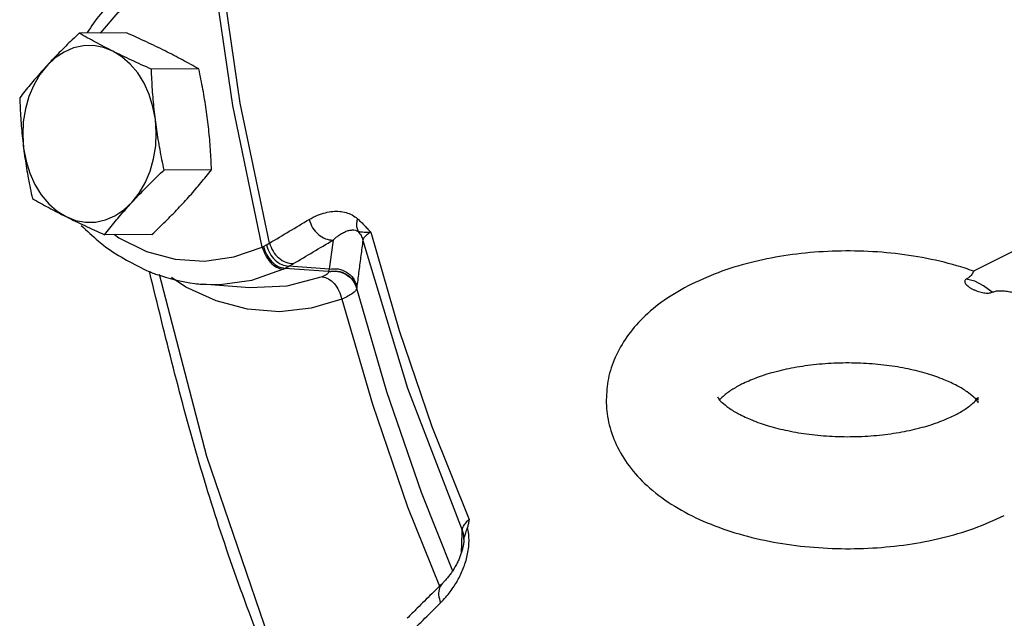
# Model space of a CAD drawing. Extents: x -44 to 74, y 17 to 111.
# Drawn here: x -24 to -20, y 38 to 40 of the extents above; entities that cross this region are included whole.
import ezdxf

# ---------------------------------------------------------------- set-up
doc = ezdxf.new("R2010")
doc.units = 0
doc.header["$LTSCALE"] = 1.5
doc.header["$MEASUREMENT"] = 0
doc.layers.get('0').update_dxf_attribs({"linetype": 'CONTINUOUS'})

msp = doc.modelspace()

# ---------------------------------------------------------------- linework, layer by layer
at = {"color": 7, "linetype": 'Continuous'}
for p, q in [((-23.46042900572525, 40.12241467054136), (-23.62992877979524, 40.12153819546137)), ((-23.20208438435525, 39.99324235999136), (-23.37158415842524, 39.99236588491137)), ((-23.15672393264525, 39.63268720282136), (-23.32622370671524, 39.63181072774137)), ((-19.75842384659524, 39.60601218022136), (-20.43041857244522, 39.27001481716137)), ((-23.36970810203525, 39.40130435647136), (-23.53920787610525, 39.40042788112136)), ((-22.73763502214524, 39.26915873599137), (-22.89489759215523, 39.27998402851136)), ((-22.73539825223524, 39.27742373893136), (-22.88024028899524, 39.28741848202137)), ((-23.01246480995523, 39.23800981366136), (-22.90161853313523, 39.27678432736136)), ((-23.01926669450523, 39.21042562897136), (-23.19045539714524, 39.22324414222136)), ((-23.19020278298524, 39.22322528326136), (-23.12680969223523, 39.22205556199136)), ((-23.12680969223523, 39.22205556199136), (-23.01246480995523, 39.23800981366136)), ((-23.01913118312524, 39.21041549803137), (-23.01926378714525, 39.21042541135137)), ((-22.63725632942524, 39.20957531824136), (-22.63735168721524, 39.20870438923136)), ((-22.45519862639524, 38.42706594091136), (-22.34146628312524, 38.14224588175136)), ((-22.25355244118525, 38.30932084711137), (-22.25353620905524, 38.30959777126137)), ((-22.25346472547524, 38.31105562897136), (-22.25353676147525, 38.30958625468136)), ((-22.25346499277524, 38.31105563815136), (-22.25346417494524, 38.31107879686137))]:
    msp.add_line(p, q, dxfattribs=at)
for points in [[(-23.55350638031526, 40.12193337205137), (-23.49084709016523, 40.19592234577136), (-23.40754542413524, 40.26853032133137), (-23.32065721472523, 40.32257185435137), (-23.23562014907525, 40.35789179716136), (-23.15599586522525, 40.37706738481137)], [(-22.97510580149523, 39.35610188743136), (-23.08082085656524, 39.86223550582137), (-23.15599586522525, 40.37706738481137)], [(-22.94919338930524, 39.37023791806136), (-23.05385060975524, 39.87157619794137), (-23.12834755796524, 40.38140581231137)], [(-23.50935531557523, 40.05690757591137), (-23.54364267092524, 40.07027626924136), (-23.57903279294523, 40.07673235129136), (-23.61473798552524, 40.07613349129137), (-23.64995983301525, 40.06849373005137), (-23.68391184917523, 40.05398449813136), (-23.71583602439526, 40.03293047269136), (-23.74501971095523, 40.00580230801136)], [(-23.35750277903524, 39.81204384178136), (-23.36598868004525, 39.85800680038136), (-23.37954872723523, 39.90180293689136), (-23.39788054625524, 39.94245408667136), (-23.42057523290524, 39.97905211498136), (-23.44712644133524, 40.01077917562137), (-23.47694077418524, 40.03692532087136), (-23.50935531557523, 40.05690757591137)], [(-23.74501971095523, 40.00580230801136), (-23.77081477979523, 39.97320129139136), (-23.79264110810524, 39.93585909637136), (-23.81001139232524, 39.89460982612137), (-23.82253778852524, 39.85037473819136), (-23.82994055213524, 39.80414170750137), (-23.83205427359525, 39.75694320919136), (-23.82883156979523, 39.70983330625137)], [(-23.44131463787525, 39.51607484002136), (-23.41551956903523, 39.54867585664137), (-23.39369324072526, 39.58601805166136), (-23.37632295623524, 39.62726732191136), (-23.36379656030525, 39.67150240984137), (-23.35639379669523, 39.71773544053136), (-23.35428007523524, 39.76493393911136), (-23.35750277903524, 39.81204384178136)], [(-23.82883156979523, 39.70983330625137), (-23.82034566878522, 39.66387034765137), (-23.80678562159524, 39.62007421114137), (-23.78845380257523, 39.57942306163136), (-23.76575911592523, 39.54282503332136), (-23.73920790722524, 39.51109797268137), (-23.70939357464525, 39.48495182743136), (-23.67697903325524, 39.46496957239137)], [(-23.67697903325524, 39.46496957239137), (-23.64269167790523, 39.45160087906136), (-23.60730155588524, 39.44514479674136), (-23.57159636330525, 39.44574365701136), (-23.53637451554523, 39.45338341798137), (-23.50242249965524, 39.46789265017136), (-23.47049832443524, 39.48894667534137), (-23.44131463787525, 39.51607484002136)], [(-23.50397545136524, 39.40061006632136), (-23.48828941823523, 39.38906152237136), (-23.38952126039524, 39.34065074161136), (-23.28641795123524, 39.31275530443136), (-23.18129314802525, 39.30600688960136), (-23.07665252204524, 39.32059011880136), (-22.97510580149523, 39.35610188743136)], [(-22.58710036343524, 39.40888799551136), (-22.48585765262523, 39.05707350082136), (-22.36825000610524, 38.71428195820137), (-22.23474601454524, 38.38186219261137)], [(-22.61516039234525, 39.38017543735136), (-22.45559992955525, 38.85098584585137), (-22.25958246188523, 38.34375379132136)], [(-23.34432084767523, 39.25916619313136), (-23.17512109679524, 38.60838646969136), (-22.95243224855524, 37.95930280336137)], [(-23.14036018223524, 39.16316122231136), (-23.24865523553522, 39.21306317878137), (-23.29931104442524, 39.24740536978136)], [(-22.76058287078524, 39.25016169205136), (-22.88732449391523, 39.21572483122137), (-23.01913118312524, 39.21041549803137)], [(-22.63735168721524, 39.20870438923136), (-22.53034531367524, 38.83948674943137), (-22.40676371708524, 38.47927712314137), (-22.29420185378524, 38.19739377541136)], [(-20.36384170595522, 39.19439241337136), (-20.39467727114524, 39.21793307428136), (-20.42621803070523, 39.23370345406136), (-20.45705359589525, 39.24099835834136)], [(-22.68994955210525, 39.16962853906136), (-22.79991751676525, 39.13719637018136), (-22.91344833716524, 39.12491323561136), (-23.02779851684524, 39.13356454294136), (-23.14036018223524, 39.16316122231136)], [(-22.68994955210525, 39.16962853906136), (-22.58103927977524, 38.79385757158137), (-22.45519862639524, 38.42706594091136)]]:
    msp.add_lwpolyline(points, dxfattribs=at)
for points in [[(-23.11408093400523, 40.46065711924138), (-23.27381226251524, 40.41239091268136), (-23.42311191179523, 40.32077575603137), (-23.55427319543524, 40.18926345943137), (-23.60169557423524, 40.12438115236137)], [(-23.62992877979524, 40.12153819546137), (-23.65478798705524, 40.09780107175136), (-23.67842556500523, 40.07469787348137), (-23.70126218876524, 40.05177872908136), (-23.72347142189524, 40.02881702782136), (-23.74501971095523, 40.00580230801136)], [(-23.50935531557522, 40.05690757591137), (-23.54118846218525, 40.07311729645136), (-23.57165030687523, 40.08920083087136), (-23.60097444689525, 40.10522147608136), (-23.62992877979524, 40.12153819546137)], [(-23.32265784857523, 40.05787297954137), (-23.35565158127525, 40.07407669879136), (-23.38948896488525, 40.09014277825136), (-23.42419178030525, 40.10613561103136), (-23.46042900572525, 40.12241467054136)], [(-23.37158415842524, 39.99236588491137), (-23.40797095277524, 40.00871296012137), (-23.44270106195525, 40.02472045714136), (-23.47647136649525, 40.04075684389136), (-23.50935531557522, 40.05690757591137)], [(-23.20208438435526, 39.99324235999137), (-23.23116148760523, 40.00962723331136), (-23.26051695005523, 40.02566252224136), (-23.29092694529523, 40.04171628538136), (-23.32265784857523, 40.05787297954137)], [(-23.74501971095523, 40.00580230801136), (-23.76584409734522, 39.98278371910136), (-23.78590279127525, 39.95982539770137), (-23.80524537122524, 39.93692087272137), (-23.82410578490524, 39.91385608411136), (-23.84291294918525, 39.89015534884136)], [(-23.35750277903524, 39.81204384205137), (-23.36165013671524, 39.84791767663137), (-23.36507278928524, 39.88370703901137), (-23.36781579137524, 39.91942143238136), (-23.36995815497525, 39.95539392847136), (-23.37158415842524, 39.99236588491137)], [(-23.17080531203523, 39.81300924568136), (-23.17568385536522, 39.84887929945137), (-23.18126492087525, 39.88465750057136), (-23.18750590229523, 39.92035380610137), (-23.19441164126523, 39.95630167090137), (-23.20208438435526, 39.99324235999137)], [(-23.84291294918525, 39.89015534884136), (-23.84128653479523, 39.85317541417136), (-23.83914258251524, 39.81718145092137), (-23.83639951292524, 39.78147245998136), (-23.83297767008523, 39.74569522087137), (-23.82883156979524, 39.70983330625137)], [(-23.32622370671524, 39.63181072774137), (-23.33389804523524, 39.66875938885136), (-23.34080759552523, 39.70472870947137), (-23.34704715107524, 39.74041962013136), (-23.35262597720524, 39.77618570581136), (-23.35750277903524, 39.81204384205137)], [(-23.15672393264525, 39.63268720282137), (-23.15835034703524, 39.66966713749136), (-23.16049429931523, 39.70566110074137), (-23.16323736890523, 39.74137009168136), (-23.16665921147523, 39.77714733106136), (-23.17080531203523, 39.81300924568136)], [(-23.82883156979524, 39.70983330625137), (-23.82395302646525, 39.67396325248136), (-23.81837196095523, 39.63818505109136), (-23.81213097953524, 39.60248874556136), (-23.80522524056524, 39.56654088076137), (-23.79755249747525, 39.52960019194137)], [(-23.44131463787525, 39.51607484029137), (-23.41975906583525, 39.53909721001136), (-23.39754195896525, 39.56206669240137), (-23.37470139968525, 39.58498930522136), (-23.35107761063524, 39.60807872485137), (-23.32622370671524, 39.63181072774137)], [(-23.25461717087524, 39.51704024392137), (-23.23379278448525, 39.54005883283136), (-23.21373409055525, 39.56301715423136), (-23.19439151033522, 39.58592167894136), (-23.17553109692523, 39.60898646755136), (-23.15672393264525, 39.63268720282137)], [(-23.79755249747525, 39.52960019194137), (-23.76847539422523, 39.51321531835137), (-23.73911993177525, 39.49718002942137), (-23.70870993653524, 39.48112626655137), (-23.67697903325524, 39.46496957239137)], [(-23.53920787610525, 39.40042788112136), (-23.52039659297523, 39.42413373127137), (-23.50152461303524, 39.44721228691137), (-23.48218447550525, 39.47011335103137), (-23.46213222566524, 39.49306389886137), (-23.44131463787525, 39.51607484029137)], [(-23.36970810203523, 39.40130435647136), (-23.34484889477524, 39.42504148018136), (-23.32121131682524, 39.44814467818136), (-23.29837469306524, 39.47106382258137), (-23.27616545993526, 39.49402552411136), (-23.25461717087524, 39.51704024392137)], [(-23.67697903325524, 39.46496957239137), (-23.64398530028525, 39.44876585314137), (-23.61014791694524, 39.43269977341137), (-23.57544510125524, 39.41670694090136), (-23.53920787610525, 39.40042788112136)], [(-22.94919338930522, 39.37023791806136), (-22.87857218876525, 39.41243801248136), (-22.80743614817524, 39.45464669965136)], [(-22.80743619488523, 39.45464669533136), (-22.79488804991524, 39.42544556920137), (-22.77438374771523, 39.40132565110136), (-22.74886326266522, 39.38574533512136), (-22.72198580675524, 39.38093857804137)], [(-22.80743614817524, 39.45464669965136), (-22.77744785027525, 39.46970289622136), (-22.74918958466523, 39.47910640789136), (-22.72274290808524, 39.48360037132136), (-22.69812404051524, 39.48366294436137), (-22.67516275316524, 39.47948426371136), (-22.65392764628523, 39.47094690151137), (-22.63498462448523, 39.45793441621137)], [(-22.63498575956525, 39.45793553941137), (-22.63772965589524, 39.44127322435136), (-22.63677249320524, 39.42581688805137), (-22.63216474475524, 39.41238095878137)], [(-22.63498462448523, 39.45793441621137), (-22.62399493274523, 39.44791048936136), (-22.61243101040522, 39.43642169155136), (-22.60018673396524, 39.42341978566137), (-22.58709864704524, 39.40888142182136)], [(-23.62275730871524, 39.43326424918136), (-23.56115074019523, 39.37716027310137)], [(-22.72198580675524, 39.38093857804137), (-22.70627023076524, 39.39437077834137), (-22.69149342668524, 39.40439306872136), (-22.67769278816523, 39.41140257112136), (-22.66487353754523, 39.41566215538137), (-22.65294475826524, 39.41730794686136), (-22.64194434617525, 39.41626785313137), (-22.63216515245523, 39.41238117910136)], [(-22.63216541624524, 39.41238133435137), (-22.62180791033525, 39.39717992908136), (-22.61516039234525, 39.38017543735136)], [(-22.63216474475524, 39.41238095878137), (-22.62545253854523, 39.41115307708137), (-22.61632983524522, 39.41013052633136), (-22.60387162619524, 39.40938641686137), (-22.58710259147524, 39.40888608985136)], [(-22.58710036343524, 39.40888799551136), (-22.60173209786524, 39.39896711011136), (-22.61137985855524, 39.38911200157136), (-22.61516039234525, 39.38017543735136)], [(-23.56115074019523, 39.37716027310137), (-23.53605957296523, 39.35746156342137), (-23.38136411597523, 39.26884540288137)], [(-22.97510580122523, 39.35610188743136), (-22.97304934541523, 39.35711360551137), (-22.97103316496523, 39.35814857815137)], [(-22.97510580122523, 39.35610188743136), (-22.96335134690524, 39.32658961951137), (-22.94539430894523, 39.30132006004136), (-22.92379142453522, 39.28389111211136), (-22.90161853313523, 39.27678432736136)], [(-22.97103316496523, 39.35814857815137), (-22.96572079319523, 39.36094434742137), (-22.96043003816524, 39.36375212467136)], [(-22.97103315821525, 39.35814857815137), (-22.95889173503522, 39.32879366056136), (-22.94029687121522, 39.30379224754137), (-22.91790071600524, 39.28671024151136), (-22.89489758918525, 39.27998401582137)], [(-22.96043003816524, 39.36375212467136), (-22.95440299205524, 39.36709778512137), (-22.94919338930522, 39.37023791806136)], [(-22.96043003384524, 39.36375212494136), (-22.94831256749524, 39.33436993519136), (-22.92895903769522, 39.30970050445136), (-22.90513388885525, 39.29326759705136), (-22.88024028791523, 39.28741847716136)], [(-22.94919338930522, 39.37023791806136), (-22.93660576223523, 39.34106030299137), (-22.91600411828524, 39.31699834174137), (-22.89034239191524, 39.30150212131137), (-22.86330004997524, 39.29679354298136)], [(-22.86330004997524, 39.29679354298136), (-22.79289958712523, 39.33886173430136), (-22.72198580027523, 39.38093854726137)], [(-22.72198580027523, 39.38093854726137), (-22.72645834136522, 39.34643300761137), (-22.73092913798523, 39.31192804603137), (-22.73539825223524, 39.27742373893136)], [(-22.61516039234525, 39.38017543735136), (-22.62222777221524, 39.32585844790136), (-22.62928989869523, 39.27154040572137), (-22.63634711711524, 39.21722145391136)], [(-20.43029016071523, 39.27007995250136), (-20.46056374736524, 39.28024836958137), (-20.58173530640522, 39.31205967049137), (-20.70968464655525, 39.33259147354136), (-20.83918300802523, 39.34161336262136), (-20.96823313682523, 39.33958088362137), (-21.09371869538523, 39.32690331037136), (-21.21485578109525, 39.30369642859137), (-21.33050127011524, 39.26959399867137), (-21.43916729693525, 39.22368800089137)], [(-22.90161853313523, 39.27678432736136), (-22.89822871256526, 39.27837198730136), (-22.89489759215525, 39.27998402851136)], [(-22.89489758918525, 39.27998401582137), (-22.88753433980526, 39.28367191909136), (-22.88024029736525, 39.28741851982137)], [(-22.88024028899525, 39.28741848202137), (-22.87115662391524, 39.29226554821136), (-22.86330004997524, 39.29679354298136)], [(-22.73539825223524, 39.27742373893136), (-22.70343706298523, 39.27768662605136), (-22.67356623209525, 39.26642444653136), (-22.65007790312525, 39.24525546454136), (-22.63634711711524, 39.21722145391136)], [(-23.38136411597523, 39.26884540288137), (-23.37665387282524, 39.26693285977136)], [(-23.37821098010525, 39.26802859564136), (-23.37731925326523, 39.26405585560137)], [(-22.81935190562524, 37.55188542154136), (-22.97580695369523, 37.92914937076137), (-23.20053856739524, 38.58415849813137), (-23.37731932319522, 39.26405503669137)], [(-23.37658428005524, 39.26796466936136), (-23.37714449414523, 39.26588749807136), (-23.37670822652525, 39.26434475938137)], [(-23.37665387282524, 39.26693285977136), (-23.35646691512524, 39.25921569817136)], [(-23.35646691512524, 39.25921569817136), (-23.21645210981524, 39.22575476908136), (-23.19020247410525, 39.22322944828137)], [(-22.73760493253525, 39.26834586292136), (-22.73898217796523, 39.26398231192136), (-22.74340342499522, 39.25933047031137), (-22.75072809461524, 39.25463621656137), (-22.76058287078523, 39.25016169205136)], [(-22.76058287051525, 39.25016169205136), (-22.73866868879523, 39.24294490795137), (-22.71769377956524, 39.22524868918136), (-22.70064452156524, 39.19959240817137), (-22.68994850774524, 39.16962883309137)], [(-22.73539825223524, 39.27742373893136), (-22.73653184021524, 39.27335009260136), (-22.73763502214526, 39.26915873599137)], [(-22.73763502214526, 39.26915873599137), (-22.70535962228524, 39.26988154138137), (-22.67506793456525, 39.25886828917136), (-22.65120056015523, 39.23773346353136), (-22.63725632942523, 39.20957531824136)], [(-22.73763502214526, 39.26915873599137), (-22.73761983626524, 39.26875176067136), (-22.73760493253525, 39.26834586292136)], [(-22.73760417140524, 39.26834261644137), (-22.70535991928524, 39.26902121932136), (-22.67510968223523, 39.25798476358136), (-22.65127937909523, 39.23684799475136), (-22.63735562786523, 39.20870343559137)], [(-20.43030865220524, 39.27008453710137), (-20.43031878179522, 39.27002072827136), (-20.43047587400525, 39.26929337689136), (-20.43142193915521, 39.26660094067136), (-20.43331083377524, 39.26259325561136), (-20.43647733842523, 39.25759732654136), (-20.44130316668524, 39.25204430134137), (-20.44810747691523, 39.24640356880137), (-20.45705359589523, 39.24099835834136)], [(-22.63735168721524, 39.20870438923136), (-22.64167848932524, 39.19984682215136), (-22.65218804249524, 39.19009252189136), (-22.66848173195523, 39.17987724739137), (-22.68994850774524, 39.16962883309137)], [(-22.63634711711524, 39.21722145391136), (-22.63681574612524, 39.21345186241136), (-22.63725632942523, 39.20957531824136)], [(-21.43916729693525, 39.22368800089137), (-21.53621766752524, 39.16616957770137), (-21.61405213541524, 39.10146105073137), (-21.67083129752525, 39.03447997426137), (-21.71214027746522, 38.96145151393137), (-21.73665276017525, 38.88536810674136), (-21.74455431314524, 38.80954277176136)], [(-20.45705359589523, 39.24099835834136), (-20.46058694549522, 39.23809348558136), (-20.46204280115523, 39.23424811858136), (-20.46140678753522, 39.22980618199136), (-20.45880015137523, 39.22493817001136), (-20.45431200779524, 39.21979466569137), (-20.44811379032524, 39.21457154458136), (-20.44051873163524, 39.20949497137136), (-20.43194004269522, 39.20478606067137), (-20.42268928055523, 39.20058864526136), (-20.41304202773524, 39.19704691351136), (-20.40336172475523, 39.19432483183137), (-20.39395410746523, 39.19251264151136), (-20.38505961734523, 39.19162984087136), (-20.37686375060525, 39.19166001094136), (-20.36959826228524, 39.19260008641136), (-20.36384170595524, 39.19439241337136)], [(-20.36384170595524, 39.19439241337136), (-20.35170915065524, 39.19822141648137), (-20.33695230524522, 39.19987759675136), (-20.31982504289523, 39.19928816056137), (-20.30090222600523, 39.19645068817137), (-20.28085031744523, 39.19140198166136), (-20.25962410949523, 39.18390901510136), (-20.23687826837525, 39.17329009681136), (-20.21315186933525, 39.15884526151136), (-20.20641290396523, 39.15397862842136)], [(-20.41418969594524, 38.80029135919136), (-20.41423509077525, 38.80030678375137), (-20.41705059407523, 38.80482504961137), (-20.42937944747524, 38.81863740424136), (-20.45313935135523, 38.83790778835137), (-20.48862159332525, 38.85959578324136), (-20.53585918142525, 38.88161236003137), (-20.59492073507523, 38.90232183685136), (-20.66412315257524, 38.91983792323136), (-20.74124299418526, 38.93272395268136), (-20.82388599521524, 38.93998486261137), (-20.90872773908524, 38.94099612466137), (-20.99275439669523, 38.93564160940137), (-21.07273281794522, 38.92427106133136), (-21.14543706686523, 38.90778826441137), (-21.20879914946524, 38.88739063948136), (-21.25993247306526, 38.86521835315136)], [(-21.25993247306526, 38.86521835315136), (-21.29539933907523, 38.84521642321136), (-21.32652701294523, 38.82189706780137), (-21.33750908231525, 38.81103581830136)], [(-21.34499955218523, 38.81777319823136), (-21.34518605792525, 38.81876025964137), (-21.34237055489525, 38.81424199405136), (-21.33004170149522, 38.80042963942137), (-21.30628179761523, 38.78115925531137), (-21.27079955564524, 38.75947126042136), (-21.22356196754525, 38.73745468336136), (-21.16450041389524, 38.71674520681137), (-21.09529799639525, 38.69922912043137), (-21.01817815451523, 38.68634309098137), (-20.93553515348525, 38.67908218078136), (-20.85069340961523, 38.67807091873136), (-20.76666675227526, 38.68342543399136), (-20.68668833102525, 38.69479598233136), (-20.61398408210523, 38.71127877925136), (-20.55062199950524, 38.73167640418136), (-20.49948867590524, 38.75384869024136)], [(-21.74455431314524, 38.80954277176136), (-21.74455223900524, 38.80829710003137), (-21.73582732616525, 38.72986584439136), (-21.70866561236522, 38.64992791639136), (-21.66246704609524, 38.57304321589136), (-21.59823291344523, 38.50253769172136), (-21.51173038958525, 38.43646878595136), (-21.41081733500523, 38.38183477060136), (-21.29885740160525, 38.33881867408137), (-21.17768584256525, 38.30700737290137), (-21.04973650214524, 38.28647556985136), (-20.92023814094524, 38.27745368077137), (-20.79118801214526, 38.27948616004137), (-20.66570245358524, 38.29216373302136), (-20.54456536760524, 38.31537061507137), (-20.42891987885523, 38.34947304499137), (-20.32025385203522, 38.39537904277137)], [(-20.49948867590524, 38.75384869024136), (-20.46402180989526, 38.77385062018136), (-20.43289413602523, 38.79716997586137), (-20.41639275095523, 38.81518255822137), (-20.41461130580524, 38.81761726783137), (-20.41558602200524, 38.80747535989136), (-20.41419913190524, 38.80028816536137)], [(-22.25958246188524, 38.34375379132136), (-22.25643171524523, 38.35452436726136), (-22.24788466922524, 38.36761532509136), (-22.23474601454524, 38.38186219261137)], [(-22.23474601454524, 38.38186219261137), (-22.23780745004524, 38.36751394792137), (-22.24098330614525, 38.35313490163136)], [(-22.26071080160523, 38.31130753222136), (-22.25958246188524, 38.34375379132136)], [(-22.25346439094523, 38.31107880442137), (-22.25452017302526, 38.32662410167136), (-22.25958246188524, 38.34375379132136)], [(-22.25353625765524, 38.30959777423136), (-22.25173550885525, 38.31953023156136), (-22.24707092270523, 38.33365129744136), (-22.24098330452523, 38.35313490190136)], [(-22.23638007236524, 38.32844737306137), (-22.24098330614525, 38.35313490163136)], [(-22.23718306613524, 38.27716624498137), (-22.23526159277526, 38.30270426977137), (-22.23638007236524, 38.32844737306137)], [(-22.25355355844523, 38.30930096944137), (-22.25449236977525, 38.29881655192136), (-22.25663491481524, 38.28557487982137), (-22.25983312286523, 38.27199736282137), (-22.26413544191524, 38.25795566209136), (-22.26941025668523, 38.24392484722136), (-22.27556340575524, 38.23009085560136), (-22.28251640282522, 38.21656927855136), (-22.29020243558523, 38.20344605896136), (-22.29855953336522, 38.19079933834136), (-22.30749934028525, 38.17874161759136), (-22.31693286083522, 38.16737160034137), (-22.32676869812524, 38.15677969636137), (-22.32957761504522, 38.15396936032136)], [(-22.26194724932523, 38.27572990897136), (-22.26076190882523, 38.30983743028136)], [(-22.26076190882523, 38.30983743028136), (-22.26071080160523, 38.31130753222136)], [(-22.28871750011524, 38.14265498602136), (-22.27655488490524, 38.16276937744136), (-22.26562081802525, 38.18383092346136), (-22.25598729416524, 38.20592059708136), (-22.24789076744524, 38.22884762899137), (-22.24153600721525, 38.25256769329136), (-22.23718306613524, 38.27716624498137)], [(-22.26236381288524, 38.26373849536137), (-22.26194724932523, 38.27572990897136)], [(-22.32957877631523, 38.15396833837137), (-22.36759394444525, 38.11648098703137), (-22.36871210624524, 38.11537627906137)], [(-22.32957297833524, 38.15396248936136), (-22.34058475607524, 38.13690917461136), (-22.34405148506525, 38.11136881270136), (-22.33695637565523, 38.08331462902136)], [(-22.36871210624524, 38.11537627906137), (-22.42075289849522, 38.06382924931137), (-22.45697136944524, 38.02779971113137)], [(-22.33695637619522, 38.08331462902136), (-22.31831088899524, 38.10322401403137), (-22.30244379440524, 38.12296380070136), (-22.28871750011524, 38.14265498602136)], [(-22.42533304970523, 37.99595317252137), (-22.40090983520524, 38.02017042319137), (-22.33695637619522, 38.08331462902136)]]:
    msp.add_spline(points, degree=3, dxfattribs=at)

doc.saveas('drawing.dxf')
